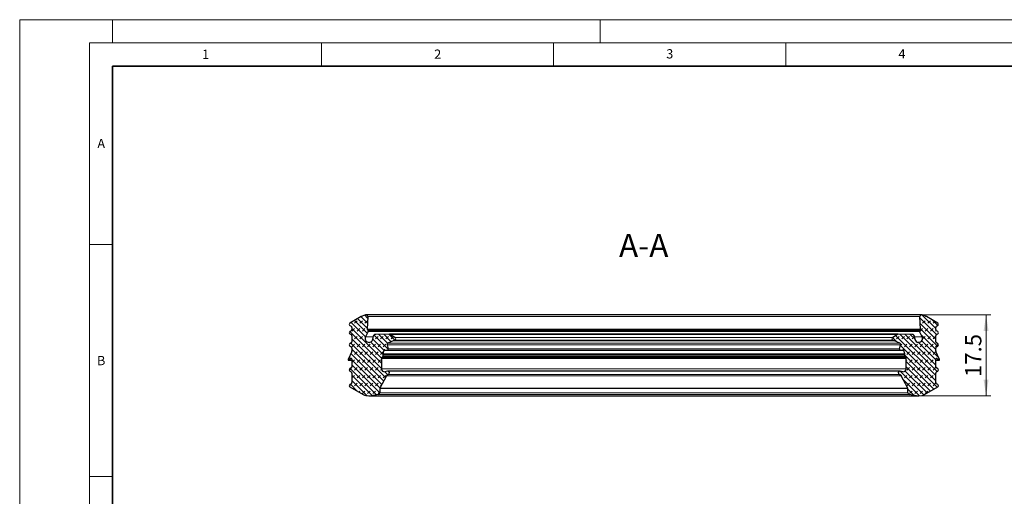
# Model space of a CAD drawing. Units: millimetres. Extents: x 0 to 420, y 0 to 297.
# Drawn here: x 0 to 212, y 194 to 297 of the extents above; entities that cross this region are included whole.
import ezdxf

# ---------------------------------------------------------------- set-up
doc = ezdxf.new("R2010")
doc.units = ezdxf.units.MM
doc.styles.add('SLDTEXTSTYLE0', font='TXT', dxfattribs={"width": 0.605})
doc.dimstyles.new('SLDDIMSTYLE2', dxfattribs={"dimtxt": 3.5, "dimasz": 3.5, "dimexe": 0, "dimexo": 0.0625, "dimgap": 0.875, "dimtad": 1, "dimdec": 1, "dimrnd": 1e-09, "dimzin": 12, "dimdsep": 46, "dimtxsty": 'SLDTEXTSTYLE0', "dimsah": 1, "dimcen": 0.09, "dimadec": 0, "dimazin": 3, "dimtfac": 1, "dimtdec": 3, "dimtofl": 0, "dimtmove": 0, "dimatfit": 3, "dimfxl": 0, "dimfrac": 2, "dimtolj": 1, "dimtzin": 12, "dimarcsym": 0})
pattern_1 = [(45.00000209717174, (0.8418990000000001, 0.8418990000000001), (0.5612659459355175, 1.683798043244233), [0.79375, -1.5875]), (45.00000209717174, (1.96443125, 0.8418990000000001), (0.5612659459355175, 1.683798043244233), [0.79375, -1.5875]), (134.9999719140475, (0, 0), (-0.5612662826950551, -0.5612657324384541), [])]

# ---------------------------------------------------------------- blocks, each defined once
blk = doc.blocks.new('_D_2')
at = {"color": 7, "linetype": 'Continuous', "lineweight": 0}
for p, q in [((194.367704037877, 233.3518688878351), (209.1437913499383, 233.3518688878351)), ((208.1437913499383, 233.3518688878351), (208.1437913499383, 215.8905213834448)), ((193.5574117776864, 215.8905213834448), (209.1437913499383, 215.8905213834448))]:
    blk.add_line(p, q, dxfattribs=at)
at = {"color": 7, "linetype": 'Continuous', "lineweight": 18}
for points in [[(208.1437913499383, 233.3518688878351), (207.6053298114768, 229.8518688878351), (208.6822528883999, 229.8518688878351)], [(208.1437913499383, 215.8905213834448), (208.6822528883999, 219.3905213834448), (207.6053298114768, 219.3905213834448)]]:
    blk.add_solid(points, dxfattribs=at)
at = {"color": 7, "linetype": 'Continuous', "lineweight": 18, "insert": (203.6320540279059, 219.9423758070934), "char_height": 3.5, "attachment_point": 1, "rotation": 90.00000000000041, "style": 'SLDTEXTSTYLE0'}
blk.add_mtext('17.5', dxfattribs=at)

msp = doc.modelspace()

# ---------------------------------------------------------------- hatches: boundary and pattern name
at = {"linetype": 'Continuous', "lineweight": 18}
h = msp.add_hatch(dxfattribs=at)
h.set_pattern_fill('DIN 128 Elastomer-Gummi', scale=0.125, style=0, pattern_type=2)
h.set_pattern_definition(pattern_1)
edge = h.paths.add_edge_path(flags=0)
edge.add_spline(control_points=[(74.88297248718658, 230.194039501803), (74.87636237406446, 230.205488554627), (74.87098500627212, 230.2177405046403), (74.86703310739543, 230.2303562448612), (74.86099021103439, 230.2496471257901), (74.85819457829409, 230.2702473547977), (74.8588777167373, 230.2904510179632)], knot_values=[0, 0, 0, 0, 3.966068146771723e-05, 3.966068146771723e-05, 3.966068146771723e-05, 0.0001008075650440175, 0.0001008075650440175, 0.0001008075650440175, 0.0001008075650440175], weights=[1, 1, 1, 1, 1, 1, 1], degree=3, periodic=0)
edge.add_line((74.85887771673715, 230.2904510179632), (74.94976528329983, 232.9784300053569))
edge.add_arc((74.58873992764015, 232.9906372124062), 0.361231675428859, 358.0634183510216, 470.9858167631747)
edge.add_line((74.45936955827986, 233.3279080692315), (73.78238050307475, 233.0682285791366))
edge.add_arc((74.29986198054925, 231.7191451517487), 1.44492670180256, 110.9858167631788, 119.9999977187937)
edge.add_line((73.57739867947097, 232.9704884108784), (71.1292630340992, 231.5570567669751))
edge.add_spline(control_points=[(71.1292630340992, 231.5570567669751), (71.10008489222943, 231.5402107604611), (71.07341285350816, 231.5180947881194), (71.05145564105842, 231.4925402832351), (71.0294984286087, 231.4669857783508), (71.01165043540094, 231.4372879161277), (70.9993896615127, 231.4059059894484), (70.98712888762414, 231.3745240627683), (70.98011716577335, 231.3405925193474), (70.97893513969538, 231.3069212450494), (70.97775311361742, 231.2732499707515), (70.98236818157366, 231.2389102702578), (70.99239816778002, 231.2067458290968), (71.0024281539864, 231.1745813879358), (71.01814969784635, 231.1437050711073), (71.03826089147734, 231.1166737598325), (71.05837208510833, 231.0896424485576), (71.08342762006167, 231.0657105858964), (71.11135263659406, 231.046859979801), (71.11718816131453, 231.0429207456831), (71.12316564539995, 231.0391840709205), (71.12926303729188, 231.0356637404936)], knot_values=[2.168404344971009e-19, 2.168404344971009e-19, 2.168404344971009e-19, 2.168404344971009e-19, 0.0001010760460543471, 0.0001010760460543471, 0.0001010760460543471, 0.0002021520921086955, 0.0002021520921086955, 0.0002021520921086955, 0.0003032281381656538, 0.0003032281381656538, 0.0003032281381656538, 0.0004043041842226133, 0.0004043041842226133, 0.0004043041842226133, 0.0005053802302795776, 0.0005053802302795776, 0.0005053802302795776, 0.0006064562763365376, 0.0006064562763365376, 0.0006064562763365376, 0.0006272912914781772, 0.0006272912914781772, 0.0006272912914781772, 0.0006272912914781772], weights=[1, 1, 1, 1, 1, 1, 1, 1, 1, 1, 1, 1, 1, 1, 1, 1, 1, 1, 1, 1, 1, 1], degree=3, periodic=0)
edge.add_line((71.12926303729157, 231.0356637404931), (71.39636811110644, 230.8814505727658))
edge.add_arc((71.24585492657417, 230.6207540586034), 0.301026396208867, -6.30961949354969e-12, 60.000002982883416, ccw=False)
edge.add_line((71.54688132278315, 230.6207540586034), (71.54688132278322, 230.1746732454573))
edge.add_arc((71.24585492657435, 230.1746732454649), 0.301026396208865, 299.99999771879345, 359.999999998561, ccw=False)
edge.add_line((71.39636811429952, 229.9139767331453), (71.12873517775085, 229.759458799393))
edge.add_spline(control_points=[(71.12873517775085, 229.759458799393), (71.09955703587454, 229.7426127928904), (71.07288499714466, 229.720496820559), (71.05092778468499, 229.6949423156832), (71.0289705722253, 229.6693878108075), (71.01112257900598, 229.6396899485913), (70.99886180510553, 229.6083080219168), (70.98660103120476, 229.5769260952415), (70.97958930934077, 229.5429945518234), (70.97840728324971, 229.5093232775259), (70.97722525715865, 229.4756520032283), (70.98184032510149, 229.4413123027329), (70.99187031129533, 229.409147861568), (71.00190029748917, 229.3769834204031), (71.01762184133713, 229.3461071035684), (71.03773303495758, 229.3190757922858), (71.05784422857805, 229.2920444810031), (71.08289976352206, 229.2681126183321), (71.11082478004712, 229.2492620122258), (71.1166603047984, 229.2453227780839), (71.12263778891632, 229.2415861032993), (71.12873518084204, 229.2380657728528)], knot_values=[8.673617379884035e-19, 8.673617379884035e-19, 8.673617379884035e-19, 8.673617379884035e-19, 0.0001010760460543331, 0.0001010760460543331, 0.0001010760460543331, 0.0002021520921086713, 0.0002021520921086713, 0.0002021520921086713, 0.0003032281381656304, 0.0003032281381656304, 0.0003032281381656304, 0.0004043041842225892, 0.0004043041842225892, 0.0004043041842225892, 0.0005053802302795498, 0.0005053802302795498, 0.0005053802302795498, 0.0006064562763365189, 0.0006064562763365189, 0.0006064562763365189, 0.0006272912915938135, 0.0006272912915938135, 0.0006272912915938135, 0.0006272912915938135], weights=[1, 1, 1, 1, 1, 1, 1, 1, 1, 1, 1, 1, 1, 1, 1, 1, 1, 1, 1, 1, 1, 1], degree=3, periodic=0)
edge.add_line((71.12873518084177, 229.2380657728524), (71.39636811110655, 229.0835478470983))
edge.add_arc((71.24585492657435, 228.8228513329358), 0.301026396208868, -7.958078640513122e-13, 60.00000298290058, ccw=False)
edge.add_line((71.54688132278305, 228.8228513329358), (71.54688132278312, 227.546171538828))
edge.add_arc((71.24585492657425, 227.546171538828), 0.301026396208865, 299.9999977187907, 360, ccw=False)
edge.add_line((71.39636811429942, 227.2854750265084), (71.12873519125597, 227.1309571005533))
edge.add_spline(control_points=[(71.12873519125597, 227.1309571005533), (71.09955704938534, 227.1141110940408), (71.07288501066294, 227.0919951217004), (71.0509277982119, 227.0664406168173), (71.02897058576086, 227.0408861119342), (71.01112259255157, 227.0111882497119), (70.99886181866172, 226.9798063230332), (70.98660104477155, 226.9484243963538), (70.97958932291903, 226.9144928529333), (70.97840729683934, 226.8808215786354), (70.97722527075966, 226.8471503043374), (70.98184033871412, 226.8128106038435), (70.99187032491882, 226.780646162682), (71.00190031112353, 226.7484817215205), (71.01762185498191, 226.7176054046912), (71.03773304861151, 226.6905740934153), (71.05784424224112, 226.6635427821395), (71.08289977719322, 226.639610919477), (71.11082479372463, 226.6207603133801), (71.11666031844916, 226.6168210792591), (71.12263780253888, 226.6130844044935), (71.12873519443527, 226.609564074064)], knot_values=[2.157041537713704e-32, 2.157041537713704e-32, 2.157041537713704e-32, 2.157041537713704e-32, 0.0001010760460543363, 0.0001010760460543363, 0.0001010760460543363, 0.0002021520921086706, 0.0002021520921086706, 0.0002021520921086706, 0.0003032281381656463, 0.0003032281381656463, 0.0003032281381656463, 0.0004043041842226034, 0.0004043041842226034, 0.0004043041842226034, 0.0005053802302795651, 0.0005053802302795651, 0.0005053802302795651, 0.0006064562763365162, 0.0006064562763365162, 0.0006064562763365162, 0.0006272912914934269, 0.0006272912914934269, 0.0006272912914934269, 0.0006272912914934269], weights=[1, 1, 1, 1, 1, 1, 1, 1, 1, 1, 1, 1, 1, 1, 1, 1, 1, 1, 1, 1, 1, 1], degree=3, periodic=0)
edge.add_line((71.128735194435, 226.6095640740635), (71.39636811110644, 226.4550461561576))
edge.add_arc((71.24585492657425, 226.194349641995), 0.301026396208868, -7.958078640513122e-13, 60.000002982905585, ccw=False)
edge.add_line((71.54688132278305, 226.194349641995), (71.54688132278312, 225.574472878748))
edge.add_arc((71.24585492657425, 225.574472878748), 0.301026396208869, 335.000002985891, 360, ccw=False)
edge.add_line((71.51867750019304, 225.4472536406613), (70.72393414461709, 223.7429207829072))
edge.add_spline(control_points=[(70.72393414461709, 223.7429207829072), (70.71823860086836, 223.7307066482616), (70.71457330031997, 223.7173407291752), (70.71324176810393, 223.7039298632191), (70.71191023588788, 223.690518997263), (70.71287574670166, 223.6766932961958), (70.71605834617498, 223.663597672334), (70.71924094564837, 223.6505020484719), (70.72472841380441, 223.6377753083403), (70.7320663310192, 223.6264713588228), (70.73940424823398, 223.6151674093053), (70.74879500332433, 223.6049744735175), (70.75946094377822, 223.5967366329036), (70.77012688423211, 223.5884987922897), (70.78236218985634, 223.5819888370346), (70.79515364967241, 223.5777458593633), (70.80794510948849, 223.5735028816921), (70.82164552775156, 223.5714098550417), (70.8351203668685, 223.5716401038592), (70.84859520598542, 223.5718703526768), (70.86221611865626, 223.5744302275088), (70.8748551511805, 223.5791077440076), (70.88448048421323, 223.582669935495), (70.8937205987407, 223.5875117230209), (70.902127838217, 223.5933985361292)], knot_values=[3.469446951953614e-18, 3.469446951953614e-18, 3.469446951953614e-18, 3.469446951953614e-18, 4.043041842009302e-05, 4.043041842009302e-05, 4.043041842009302e-05, 8.086083684018848e-05, 8.086083684018848e-05, 8.086083684018848e-05, 0.0001212912552613341, 0.0001212912552613341, 0.0001212912552613341, 0.0001617216736824777, 0.0001617216736824777, 0.0001617216736824777, 0.000202152092103626, 0.000202152092103626, 0.000202152092103626, 0.0002425825105247823, 0.0002425825105247823, 0.0002425825105247823, 0.0002830129289459344, 0.0002830129289459344, 0.0002830129289459344, 0.0003136171137776709, 0.0003136171137776709, 0.0003136171137776709, 0.0003136171137776709], weights=[1, 1, 1, 1, 1, 1, 1, 1, 1, 1, 1, 1, 1, 1, 1, 1, 1, 1, 1, 1, 1, 1, 1, 1, 1], degree=3, periodic=0)
edge.add_line((70.90212783821643, 223.59339853613), (71.35740610014467, 223.9121878423855))
edge.add_arc((71.42647076429957, 223.8135532908413), 0.120410558478666, -7.958078640513122e-13, 125.0000029762767, ccw=False)
edge.add_line((71.54688132278305, 223.8135532908413), (71.54688132278302, 222.1530009357595))
edge.add_arc((71.24585492657417, 222.1530009357595), 0.301026396208867, 299.9999977188102, 360, ccw=False)
edge.add_line((71.39636811429942, 221.89230442344), (71.12873517257731, 221.7377864867009))
edge.add_spline(control_points=[(71.12873517257731, 221.7377864867009), (71.09955703070756, 221.7209404801869), (71.07288499198627, 221.6988245078451), (71.05092777953655, 221.6732700029609), (71.02897056708682, 221.6477154980766), (71.01112257387905, 221.6180176358534), (70.9988617999908, 221.5866357091742), (70.98660102610224, 221.5552537824941), (70.97958930425145, 221.5213222390732), (70.97840727817349, 221.4876509647752), (70.97722525209554, 221.4539796904772), (70.98184032005175, 221.4196399899836), (70.99187030625811, 221.3874755488226), (71.00190029246446, 221.3553111076616), (71.01762183632442, 221.3244347908331), (71.0377330299554, 221.2974034795583), (71.05784422358639, 221.2703721682834), (71.08289975853972, 221.2464403056222), (71.1108247750721, 221.2275896995267), (71.11666029977974, 221.2236504654176), (71.1226377838517, 221.2199137906627), (71.12873517572966, 221.2163934602426)], knot_values=[4.237045877651919e-32, 4.237045877651919e-32, 4.237045877651919e-32, 4.237045877651919e-32, 0.0001010760460543355, 0.0001010760460543355, 0.0001010760460543355, 0.0002021520921086657, 0.0002021520921086657, 0.0002021520921086657, 0.0003032281381656381, 0.0003032281381656381, 0.0003032281381656381, 0.0004043041842226004, 0.0004043041842226004, 0.0004043041842226004, 0.0005053802302795628, 0.0005053802302795628, 0.0005053802302795628, 0.0006064562763365269, 0.0006064562763365269, 0.0006064562763365269, 0.0006272912914323019, 0.0006272912914323019, 0.0006272912914323019, 0.0006272912914323019], weights=[1, 1, 1, 1, 1, 1, 1, 1, 1, 1, 1, 1, 1, 1, 1, 1, 1, 1, 1, 1, 1, 1], degree=3, periodic=0)
edge.add_line((71.1287351757294, 221.2163934602421), (71.39636811110647, 221.0618755315365))
edge.add_arc((71.24585492657417, 220.801179017374), 0.301026396208871, -1.6996182239381596e-11, 60.00000298287881, ccw=False)
edge.add_line((71.54688132278305, 220.801179017374), (71.54688132278302, 218.7508498437069))
edge.add_arc((71.24585492657417, 218.7508498437069), 0.301026396208862, 299.9999977187965, 360, ccw=False)
edge.add_line((71.39636811429932, 218.4901533313874), (71.12873519125577, 218.3356354054323))
edge.add_spline(control_points=[(71.12873519125577, 218.3356354054323), (71.09955704938514, 218.3187893989198), (71.07288501066274, 218.2966734265794), (71.0509277982117, 218.2711189216963), (71.02897058576066, 218.2455644168132), (71.01112259255137, 218.2158665545909), (70.99886181866152, 218.1844846279122), (70.98660104477135, 218.1531027012328), (70.97958932291883, 218.1191711578123), (70.97840729683914, 218.0854998835143), (70.97722527075946, 218.0518286092164), (70.98184033871391, 218.0174889087225), (70.99187032491862, 217.985324467561), (71.00190031112332, 217.9531600263995), (71.0176218549817, 217.9222837095702), (71.0377330486113, 217.8952523982943), (71.0578442422409, 217.8682210870185), (71.08289977719302, 217.8442892243559), (71.11082479372443, 217.8254386182591), (71.11666031844898, 217.821499384138), (71.12263780253869, 217.8177627093725), (71.1287351944351, 217.814242378943)], knot_values=[4.237045877651919e-32, 4.237045877651919e-32, 4.237045877651919e-32, 4.237045877651919e-32, 0.0001010760460543346, 0.0001010760460543346, 0.0001010760460543346, 0.0002021520921086682, 0.0002021520921086682, 0.0002021520921086682, 0.0003032281381656426, 0.0003032281381656426, 0.0003032281381656426, 0.0004043041842225972, 0.0004043041842225972, 0.0004043041842225972, 0.0005053802302795515, 0.0005053802302795515, 0.0005053802302795515, 0.0006064562763365164, 0.0006064562763365164, 0.0006064562763365164, 0.0006272912914934586, 0.0006272912914934586, 0.0006272912914934586, 0.0006272912914934586], weights=[1, 1, 1, 1, 1, 1, 1, 1, 1, 1, 1, 1, 1, 1, 1, 1, 1, 1, 1, 1, 1, 1], degree=3, periodic=0)
edge.add_line((71.12873519443399, 217.8142423789411), (74.00697050699992, 216.1524926462452))
edge.add_arc((74.72943379265445, 217.4038359142723), 1.44492670180256, 240.000002987273, 264.0000029919946)
edge.add_line((74.57839790002156, 215.9668246642403), (75.21023732185081, 215.9004156981793))
edge.add_arc((75.39903218783076, 217.696679760698), 1.8061583772532, 264.0000029859664, 278.7115003666)
edge.add_line((75.67259153942166, 215.9113581188421), (77.2310133629229, 216.1501503081086))
edge.add_arc((77.17497344893495, 216.5158818053069), 0.369999999999997, 278.7115003683553, 359.9999999914229)
edge.add_line((77.54497344893495, 216.5158818052516), (77.54497344898296, 217.4527121150933))
edge.add_arc((77.78579456590205, 217.4527121151118), 0.240821116974736, 152.0000000037995, 180.0000000043818, ccw=False)
edge.add_line((77.57316214035212, 217.5657707812356), (78.97303399594227, 220.1985468281649))
edge.add_arc((79.50461505982686, 219.9159001628623), 0.602052792444518, 103.768457586017, 152.0000000048296, ccw=False)
edge.add_arc((79.27535451988406, 220.851505085212), 0.361231675428859, 283.768457374654, 460.9999999914793)
edge.add_line((79.20642826685004, 221.2060999173455), (78.62744571812449, 221.0935571106413))
edge.add_arc((78.51256862968235, 221.684548497556), 0.602052792444518, 180, 280.9999999958822, ccw=False)
edge.add_line((77.91051583723784, 221.684548497556), (77.91051583726465, 223.9686404222314))
edge.add_arc((78.15133695430305, 223.9686404222498), 0.240821116974736, 133.9389210357374, 180.0000000043885, ccw=False)
edge.add_line((77.98423331520233, 224.1420508722817), (78.19258095563622, 224.342821061841))
edge.add_arc((77.98370140676674, 224.5595841243742), 0.301026396208866, 313.938921035731, 375.0000000064157)
edge.add_line((78.2744705772509, 224.6374954888242), (78.20934715201814, 224.8805394205976))
edge.add_spline(control_points=[(78.20934715201827, 224.8805394205977), (78.20653055257056, 224.8910511128397), (78.20466032566858, 224.9018621151277), (78.20378202184803, 224.9127091187986), (78.20215049526973, 224.9328583819233), (78.20397526877021, 224.9535672012825), (78.20910523206246, 224.9731206705415)], knot_values=[0, 0, 0, 0, 3.264751378211103e-05, 3.264751378211103e-05, 3.264751378211103e-05, 9.391454492222775e-05, 9.391454492222775e-05, 9.391454492222775e-05, 9.391454492222775e-05], weights=[1, 1, 1, 1, 1, 1, 1], degree=3, periodic=0)
edge.add_line((78.20910523206246, 224.9731206705415), (78.39680583095115, 225.688563975136))
edge.add_arc((78.57150925319326, 225.6427295438653), 0.180615837725752, 76.41689962548992, 165.2994334385798, ccw=False)
edge.add_line((78.61392786143843, 225.818293613401), (79.06350209647638, 225.7096705140847))
edge.add_arc((79.12006024080395, 225.9437559401348), 0.240821116974736, 256.4168996254763, 374.0976954862799)
edge.add_line((79.35362826235021, 226.0024141850107), (79.12860166473756, 226.8984351506375))
edge.add_spline(control_points=[(79.12860166473756, 226.898435150639), (79.12751961095125, 226.9027437207746), (79.1265327138181, 226.9070773103212), (79.12564242356387, 226.9114295511547), (79.1188902397274, 226.9444380335788), (79.11774390202159, 226.9790674977978), (79.12229833917021, 227.0124502628235), (79.12685277631884, 227.0458330278491), (79.13723360532181, 227.078889831558), (79.1525811852159, 227.1088832256623), (79.1679287651096, 227.1388766197658), (79.18866640109707, 227.1666338591066), (79.21307680052578, 227.1898563546265), (79.23748719995449, 227.2130788501464), (79.26624363177984, 227.2324071069443), (79.29696476337955, 227.2462405436711)], knot_values=[0, 0, 0, 0, 1.332709844970655e-05, 1.332709844970655e-05, 1.332709844970655e-05, 0.0001158333023728345, 0.0001158333023728345, 0.0001158333023728345, 0.0002183395062959592, 0.0002183395062959592, 0.0002183395062959592, 0.0003208457102164263, 0.0003208457102164263, 0.0003208457102164263, 0.0004233519141368938, 0.0004233519141368938, 0.0004233519141368938, 0.0004233519141368938], weights=[1, 1, 1, 1, 1, 1, 1, 1, 1, 1, 1, 1, 1, 1, 1, 1], degree=3, periodic=0)
edge.add_line((79.29696476337955, 227.2462405436711), (80.44237264834172, 227.7620069453191))
edge.add_line((80.44237264834172, 227.7620069453191), (80.80360432382395, 227.9246661724781))
edge.add_arc((80.68000739558475, 228.199148759439), 0.30102639620887, 294.2415900011037, 415.000000003925)
edge.add_line((80.85266904315294, 228.4457351472903), (79.94281163835548, 229.0828241607519))
edge.add_arc((79.66655300224855, 228.6882859401904), 0.481642233934185, 55.00000000410117, 90.44361746906922)
edge.add_line((79.66282388335266, 229.1699137375416), (76.67963392188489, 229.1468156727852))
edge.add_arc((76.68429532050496, 228.5447809260619), 0.602052792444518, 90.44361746906387, 180)
edge.add_line((76.08224252806043, 228.5447809260619), (76.08224252806045, 228.2682723707658))
edge.add_spline(control_points=[(76.08224252806036, 228.2682723707658), (76.08224252806036, 228.2073545290692), (76.07556051919228, 228.1460818798557), (76.06243004450805, 228.0865959649553), (76.04209613249633, 227.9944758102304), (76.00557712343092, 227.904595941441), (75.95589717233054, 227.8243993496001), (75.90621722123014, 227.7442027577592), (75.84200609370431, 227.6714775218463), (75.76858114114165, 227.6122460502674), (75.695156188579, 227.5530145786884), (75.61049226013114, 227.5056431943251), (75.52160041252363, 227.474054742113), (75.43270856491613, 227.4424662899008), (75.33713705123853, 227.4257895213261), (75.24280019009174, 227.4254054468452), (75.14846332894496, 227.4250213723645), (75.05275919322224, 227.4409193987292), (74.96361308401376, 227.4717830034639), (74.87446697480523, 227.5026466081986), (74.78942013235162, 227.5493270476287), (74.71551532265372, 227.607958694269), (74.64161051295581, 227.6665903409093), (74.57680935011301, 227.7387903279657), (74.52647804659506, 227.8185797431184), (74.47614674307708, 227.8983691582712), (74.4388970993896, 227.987948692105), (74.41781377472206, 228.079900224475), (74.3967304500545, 228.171851756845), (74.39123194028127, 228.2687114245452), (74.40177357938738, 228.36245823638), (74.41231521849348, 228.4562050482149), (74.43918775790107, 228.5494246570024), (74.48016587093795, 228.6343975064084)], knot_values=[0, 0, 0, 0, 0.0001827535250897585, 0.0001827535250897585, 0.0001827535250897585, 0.0004681491942714732, 0.0004681491942714732, 0.0004681491942714732, 0.0007535448634531925, 0.0007535448634531925, 0.0007535448634531925, 0.001038940532634918, 0.001038940532634918, 0.001038940532634918, 0.001324336201816635, 0.001324336201816635, 0.001324336201816635, 0.001609731870998357, 0.001609731870998357, 0.001609731870998357, 0.00189512754018007, 0.00189512754018007, 0.00189512754018007, 0.002180523209361785, 0.002180523209361785, 0.002180523209361785, 0.002465918878543503, 0.002465918878543503, 0.002465918878543503, 0.002751314547725222, 0.002751314547725222, 0.002751314547725222, 0.003036710216906942, 0.003036710216906942, 0.003036710216906942, 0.003036710216906942], weights=[1, 1, 1, 1, 1, 1, 1, 1, 1, 1, 1, 1, 1, 1, 1, 1, 1, 1, 1, 1, 1, 1, 1, 1, 1, 1, 1, 1, 1, 1, 1, 1, 1, 1], degree=3, periodic=0)
edge.add_line((74.48016587093795, 228.6343975064084), (75.03182153954639, 229.7783192387327))
edge.add_arc((74.86913523645855, 229.8567746249424), 0.180615837725753, 334.2543347456688, 389.9999977187962)
edge.add_line((75.02555314385044, 229.9470825375776), (74.8829724871864, 230.1940395018029))
h = msp.add_hatch(dxfattribs=at)
h.set_pattern_fill('DIN 128 Elastomer-Gummi', scale=0.125, style=0, pattern_type=2)
h.set_pattern_definition(pattern_1)
edge = h.paths.add_edge_path(flags=0)
edge.add_arc((193.8170535709386, 230.2843474144382), 0.180615837725753, -29.999997718792486, 1.9365816489632266, ccw=False)
edge.add_line((193.9734714783307, 230.1940395018029), (193.8308908216667, 229.9470825375776))
edge.add_arc((193.9873087290586, 229.8567746249424), 0.180615837725753, 150.0000022812047, 205.7456652543329)
edge.add_line((193.8246224259707, 229.7783192387327), (194.3762780945792, 228.6343975064084))
edge.add_arc((193.6170753468415, 228.2682723707658), 0.842873909384826, -180.0000000000008, 25.745665254328003, ccw=False)
edge.add_line((192.7742014374567, 228.2682723707658), (192.7742014374567, 228.5447809260619))
edge.add_arc((192.1721486450121, 228.5447809260619), 0.602052792444518, 0, 89.55638253093343)
edge.add_line((192.1768100436322, 229.1468156727852), (189.1936200821644, 229.1699137375416))
edge.add_arc((189.1898909632685, 228.6882859401904), 0.481642233934185, 89.5563825309291, 124.9999999958975)
edge.add_line((188.9136323271616, 229.0828241607519), (188.0037749223642, 228.4457351472903))
edge.add_arc((188.1764365699323, 228.199148759439), 0.30102639620887, 124.9999999960758, 245.7584099989004)
edge.add_line((188.0528396416932, 227.9246661724781), (188.4140713171754, 227.7620069453191))
edge.add_line((188.4140713171754, 227.7620069453191), (189.5594792021376, 227.2462405436711))
edge.add_arc((189.4358822738557, 226.9717579567302), 0.301026396208866, -14.097695486289581, 65.75840998991919, ccw=False)
edge.add_line((189.7278423007795, 226.8984351506375), (189.5028157031669, 226.0024141850107))
edge.add_arc((189.7363837247132, 225.9437559401348), 0.240821116974736, 165.902304513721, 283.5831003745254)
edge.add_line((189.7929418690407, 225.7096705140847), (190.2425161040787, 225.818293613401))
edge.add_arc((190.2849347123239, 225.6427295438653), 0.180615837725752, 14.700566561419691, 103.58310037450411, ccw=False)
edge.add_line((190.4596381345659, 225.688563975136), (190.6473387334546, 224.9731206705415))
edge.add_arc((190.4726353112043, 224.9272862392544), 0.180615837725752, -15.000000002033119, 14.700566565799193, ccw=False)
edge.add_line((190.647096813499, 224.8805394205976), (190.5819733882662, 224.6374954888242))
edge.add_arc((190.8727425587504, 224.5595841243742), 0.301026396208866, 164.9999999935844, 226.0610789642707)
edge.add_line((190.6638630098809, 224.342821061841), (190.8722106503148, 224.1420508722817))
edge.add_arc((190.7051070112141, 223.9686404222498), 0.240821116974736, -4.3892782741750125e-09, 46.06107896425863, ccw=False)
edge.add_line((190.9459281282525, 223.9686404222314), (190.9459281282793, 221.684548497556))
edge.add_arc((190.3438753358348, 221.684548497556), 0.602052792444518, 259.0000000041178, 360, ccw=False)
edge.add_line((190.2289982473926, 221.0935571106413), (189.6500156986671, 221.2060999173455))
edge.add_arc((189.5810894456331, 220.851505085212), 0.361231675428859, 79.00000000852597, 256.2315426253433)
edge.add_arc((189.3518289056902, 219.9159001628623), 0.602052792444518, 27.999999995168196, 76.23154241398129, ccw=False)
edge.add_line((189.8834099695748, 220.1985468281649), (191.283281825165, 217.5657707812356))
edge.add_arc((191.070649399615, 217.4527121151118), 0.240821116974736, -4.382627594168298e-09, 27.999999996193992, ccw=False)
edge.add_line((191.3114705165342, 217.4527121150933), (191.3114705165821, 216.5158818052516))
edge.add_arc((191.6814705165822, 216.5158818053069), 0.369999999999997, 180.0000000085788, 261.2884996316463)
edge.add_line((191.6254306025942, 216.1501503081086), (193.1838524260955, 215.9113581188421))
edge.add_arc((193.4574117776864, 217.696679760698), 1.8061583772532, 261.2884996334017, 275.9999970140348)
edge.add_line((193.6462066436663, 215.9004156981793), (194.2780460654955, 215.9668246642403))
edge.add_arc((194.1270101728627, 217.4038359142723), 1.44492670180256, 275.9999970080065, 299.9999970127287)
edge.add_line((194.8494734585172, 216.1524926462452), (197.7277087710831, 217.8142423789411))
edge.add_arc((197.5771955865497, 218.0749388931054), 0.301026396208866, 299.9999970171203, 420.0000022841388)
edge.add_line((197.7277087742613, 218.3356354054323), (197.4600758512178, 218.4901533313874))
edge.add_arc((197.610589038943, 218.7508498437069), 0.301026396208862, 180, 240.0000022811941, ccw=False)
edge.add_line((197.3095626427341, 218.7508498437069), (197.3095626427341, 220.801179017374))
edge.add_arc((197.610589038943, 220.801179017374), 0.301026396208871, 119.9999970171267, 180.0000000000163, ccw=False)
edge.add_line((197.4600758544106, 221.0618755315365), (197.7277087897877, 221.2163934602421))
edge.add_arc((197.5771956052149, 221.4770899743817), 0.301026396208866, 299.9999970259789, 420.0000022811992)
edge.add_line((197.7277087929398, 221.7377864867009), (197.4600758512177, 221.89230442344))
edge.add_arc((197.610589038943, 222.1530009357595), 0.301026396208867, 180, 240.0000022811827, ccw=False)
edge.add_line((197.3095626427341, 222.1530009357595), (197.3095626427341, 223.8135532908413))
edge.add_arc((197.4299732012176, 223.8135532908413), 0.120410558478666, 54.99999702373282, 180, ccw=False)
edge.add_line((197.4990378653724, 223.9121878423855), (197.9543161273007, 223.59339853613))
edge.add_arc((198.0233807914597, 223.6920330876701), 0.120410558478666, 234.9999970210221, 384.999997016618)
edge.add_line((198.1325098209, 223.7429207829072), (197.3377664653241, 225.4472536406613))
edge.add_arc((197.6105890389429, 225.574472878748), 0.301026396208869, 180, 204.999997014109, ccw=False)
edge.add_line((197.309562642734, 225.574472878748), (197.3095626427341, 226.194349641995))
edge.add_arc((197.6105890389429, 226.194349641995), 0.301026396208868, 119.9999970170951, 180, ccw=False)
edge.add_line((197.4600758544107, 226.4550461561576), (197.7277087710821, 226.6095640740635))
edge.add_arc((197.5771955865496, 226.8702605882265), 0.301026396208866, 299.9999970171124, 420.0000022841388)
edge.add_line((197.7277087742611, 227.1309571005533), (197.4600758512177, 227.2854750265084))
edge.add_arc((197.6105890389429, 227.546171538828), 0.301026396208865, 180, 240.0000022812069, ccw=False)
edge.add_line((197.309562642734, 227.546171538828), (197.3095626427341, 228.8228513329358))
edge.add_arc((197.6105890389427, 228.8228513329358), 0.301026396208868, 119.9999970170978, 180, ccw=False)
edge.add_line((197.4600758544105, 229.0835478470983), (197.7277087846753, 229.2380657728524))
edge.add_arc((197.5771956001427, 229.4987622870153), 0.301026396208866, 299.9999970171252, 420.0000023034989)
edge.add_line((197.7277087877662, 229.759458799393), (197.4600758512176, 229.9139767331453))
edge.add_arc((197.6105890389427, 230.1746732454649), 0.301026396208865, 180.000000001439, 240.00000228120888, ccw=False)
edge.add_line((197.3095626427339, 230.1746732454573), (197.309562642734, 230.6207540586034))
edge.add_arc((197.610589038943, 230.6207540586034), 0.301026396208867, 119.99999701712201, 180.0000000000054, ccw=False)
edge.add_line((197.4600758544107, 230.8814505727658), (197.7271809282256, 231.0356637404931))
edge.add_arc((197.576667743693, 231.296360254656), 0.301026396208866, 299.9999970171272, 420.0000022811965)
edge.add_line((197.7271809314179, 231.5570567669751), (195.2790452860461, 232.9704884108784))
edge.add_arc((194.5565819849679, 231.7191451517487), 1.44492670180256, 60.00000228120633, 69.01418323682063)
edge.add_line((195.0740634624424, 233.0682285791366), (194.3970744072373, 233.3279080692315))
edge.add_arc((194.267704037877, 232.9906372124062), 0.361231675428859, 69.01418323682614, 181.93658164898)
edge.add_line((193.9066786822173, 232.9784300053569), (193.99756624878, 230.2904510179632))

# ---------------------------------------------------------------- linework, layer by layer
at = {"color": 7, "linetype": 'Continuous', "lineweight": 18}
for p, q in [((5.283566346390771e-14, 0), (0, 297)), ((0, 297), (420, 297)), ((20.00000000000002, 292), (19.99999999999999, 296.9999999999999)), ((125, 291.9999999999999), (125, 297)), ((15.00000000000001, 292), (415, 292.0000000000001)), ((15.00000000000001, 292), (15.00000000000005, 5.000000000000074)), ((65.00000000000001, 291.9999999999999), (65, 286.9999999999999)), ((115, 291.9999999999999), (115, 286.9999999999999)), ((165, 291.9999999999999), (165, 286.9999999999999)), ((15.00000000000002, 248.4999999999977), (20.00000000000002, 248.4999999999977)), ((15.00000000000002, 198.4999999999977), (20.00000000000003, 198.4999999999977))]:
    msp.add_line(p, q, dxfattribs=at)
at = {"color": 7, "linetype": 'Continuous', "lineweight": 35}
for p, q in [((20.00000000000002, 286.9999999999999), (20.00000000000005, 10)), ((410, 287), (20.00000000000002, 286.9999999999999))]:
    msp.add_line(p, q, dxfattribs=at)
at = {"color": 7, "linetype": 'Continuous', "lineweight": 25}
for p, q in [((74.45936955827986, 233.3279080692315), (73.78238050307476, 233.0682285791366)), ((194.267704037877, 233.3518688878351), (74.58873992764016, 233.3518688878351)), ((195.0740634624424, 233.0682285791366), (194.3970744072373, 233.3279080692315)), ((73.57739867947097, 232.9704884108784), (71.1292630340992, 231.5570567669751)), ((74.94976528329983, 232.9784300053569), (74.85887771673715, 230.2904510179632)), ((193.99756624878, 230.2904510179632), (193.9066786822173, 232.9784300053569)), ((197.7271809314179, 231.5570567669751), (195.2790452860461, 232.9704884108784)), ((71.39636811429953, 229.9139767331453), (71.12873517775087, 229.759458799393)), ((71.12873518084179, 229.2380657728524), (71.39636811110655, 229.0835478470983)), ((71.12926303729158, 231.0356637404931), (71.39636811110644, 230.8814505727658)), ((71.54688132278316, 230.6207540586034), (71.54688132278322, 230.1746732454573)), ((75.0318215395464, 229.7783192387327), (74.48016587093795, 228.6343975064084)), ((74.88297248718641, 230.1940395018029), (75.02555314385046, 229.9470825375776)), ((79.66282388335266, 229.1699137375416), (76.6796339218849, 229.1468156727852)), ((189.1861618443727, 229.1699137375416), (79.67028212114444, 229.1699137375416)), ((79.94281163835548, 229.0828241607519), (80.85266904315296, 228.4457351472903)), ((188.0037749223642, 228.4457351472903), (188.9136323271616, 229.0828241607519)), ((192.1768100436322, 229.1468156727852), (189.1936200821644, 229.1699137375416)), ((194.3762780945792, 228.6343975064084), (193.8246224259707, 229.7783192387327)), ((193.8308908216667, 229.9470825375776), (193.9734714783307, 230.1940395018029)), ((197.3095626427339, 230.1746732454573), (197.309562642734, 230.6207540586034)), ((197.4600758544107, 230.8814505727658), (197.7271809282256, 231.0356637404931)), ((197.7277087877663, 229.759458799393), (197.4600758512176, 229.9139767331453)), ((197.4600758544105, 229.0835478470983), (197.7277087846753, 229.2380657728524)), ((71.39636811429942, 227.2854750265084), (71.12873519125598, 227.1309571005533)), ((71.54688132278305, 228.8228513329358), (71.54688132278314, 227.546171538828)), ((76.08224252806045, 228.5447809260619), (76.08224252806045, 228.2682723707658)), ((80.44237264834173, 227.7620069453191), (79.29696476337955, 227.2462405436711)), ((80.80360432382395, 227.9246661724781), (80.44237264834173, 227.7620069453191)), ((188.4140713171754, 227.7620069453191), (188.0528396416932, 227.9246661724781)), ((189.5594792021376, 227.2462405436711), (188.4140713171754, 227.7620069453191)), ((192.7742014374567, 228.2682723707658), (192.7742014374567, 228.5447809260619)), ((197.309562642734, 227.546171538828), (197.3095626427341, 228.8228513329358)), ((197.7277087742611, 227.1309571005533), (197.4600758512177, 227.2854750265084)), ((71.51867750019304, 225.4472536406613), (70.72393414461709, 223.7429207829072)), ((71.128735194435, 226.6095640740635), (71.39636811110644, 226.4550461561576)), ((71.54688132278305, 226.1943496419951), (71.54688132278314, 225.574472878748)), ((78.39680583095115, 225.688563975136), (78.20910523206247, 224.9731206705415)), ((78.20934715201815, 224.8805394205976), (78.2744705772509, 224.6374954888242)), ((78.61392786143843, 225.818293613401), (79.06350209647638, 225.7096705140847)), ((79.12006024080395, 225.7029348231601), (189.7363837247132, 225.7029348231601)), ((79.12860166473756, 226.8984351506375), (79.35362826235023, 226.0024141850107)), ((189.5028157031669, 226.0024141850107), (189.7278423007795, 226.8984351506375)), ((189.7929418690407, 225.7096705140847), (190.2425161040787, 225.818293613401)), ((190.6473387334547, 224.9731206705415), (190.4596381345659, 225.688563975136)), ((190.5819733882662, 224.6374954888242), (190.647096813499, 224.8805394205976)), ((197.309562642734, 225.574472878748), (197.3095626427341, 226.1943496419951)), ((198.1325098209, 223.7429207829072), (197.3377664653241, 225.4472536406613)), ((197.4600758544107, 226.4550461561576), (197.7277087710821, 226.6095640740635)), ((70.83306317405746, 223.5716225291914), (71.54688132278308, 223.5716225291914)), ((71.35740610014469, 223.9121878423855), (70.90212783821644, 223.59339853613)), ((71.54688132278305, 223.8135532908413), (71.54688132278302, 222.1530009357595)), ((77.91051583726465, 223.9686404222314), (77.91051583723785, 221.684548497556)), ((78.19258095563622, 224.342821061841), (77.98423331520235, 224.1420508722817)), ((190.8722106503148, 224.1420508722817), (190.6638630098809, 224.342821061841)), ((190.9459281282793, 221.684548497556), (190.9459281282525, 223.9686404222314)), ((197.3095626427341, 222.1530009357595), (197.3095626427341, 223.8135532908413)), ((197.3095626427341, 223.5716225291914), (198.0233807914597, 223.5716225291914)), ((197.9543161273007, 223.59339853613), (197.4990378653725, 223.9121878423855)), ((71.39636811429942, 221.89230442344), (71.12873517257731, 221.7377864867009)), ((71.1287351757294, 221.2163934602421), (71.39636811110647, 221.0618755315365)), ((71.54688132278305, 220.801179017374), (71.54688132278302, 218.7508498437069)), ((79.20642826685005, 221.2060999173455), (78.62744571812449, 221.0935571106413)), ((189.5810894456331, 221.2127367606408), (79.27535451988408, 221.2127367606408)), ((190.2289982473926, 221.0935571106413), (189.6500156986671, 221.2060999173455)), ((197.3095626427341, 218.7508498437069), (197.3095626427341, 220.801179017374)), ((197.7277087929398, 221.7377864867009), (197.4600758512177, 221.89230442344)), ((197.4600758544106, 221.0618755315365), (197.7277087897877, 221.2163934602421)), ((71.39636811429934, 218.4901533313874), (71.12873519125579, 218.3356354054323)), ((78.97303399594227, 220.1985468281649), (77.57316214035212, 217.5657707812356)), ((191.283281825165, 217.5657707812356), (189.8834099695749, 220.1985468281649)), ((197.7277087742613, 218.3356354054323), (197.4600758512178, 218.4901533313874)), ((71.128735194434, 217.8142423789411), (74.00697050699992, 216.1524926462452)), ((77.54497344898296, 217.4527121150933), (77.54497344893497, 216.5158818052516)), ((191.3114705165822, 216.5158818052516), (191.3114705165342, 217.4527121150933)), ((194.8494734585172, 216.1524926462452), (197.7277087710831, 217.8142423789411)), ((74.57839790002157, 215.9668246642403), (75.21023732185081, 215.9004156981793)), ((75.39903218783076, 215.8905213834448), (193.4574117776864, 215.8905213834448)), ((77.2310133629229, 216.1501503081086), (75.67259153942166, 215.9113581188421)), ((193.1838524260955, 215.9113581188421), (191.6254306025942, 216.1501503081086)), ((193.6462066436663, 215.9004156981793), (194.2780460654956, 215.9668246642403))]:
    msp.add_line(p, q, dxfattribs=at)
at = {"color": 8, "linetype": 'Continuous', "lineweight": 18}
for p, q in [((74.94976528329983, 232.9784300053569), (193.9066786822173, 232.9784300053569)), ((193.99756624878, 230.2904510179632), (74.85887771673715, 230.2904510179632)), ((74.88297248718641, 230.1940395018029), (193.9734714783307, 230.1940395018029)), ((193.8308908216667, 229.9470825375776), (75.02555314385046, 229.9470825375776)), ((75.0318215395464, 229.7783192387327), (193.8246224259707, 229.7783192387327)), ((79.94281163835548, 229.0828241607519), (188.9136323271616, 229.0828241607519)), ((74.48016587093795, 228.6343975064084), (76.08894967853112, 228.6343975064084)), ((79.29696476337955, 227.2462405436711), (189.5594792021376, 227.2462405436711)), ((80.44237264834173, 227.7620069453191), (188.4140713171754, 227.7620069453191)), ((80.80360432382395, 227.9246661724781), (188.0528396416932, 227.9246661724781)), ((188.0037749223642, 228.4457351472903), (80.85266904315296, 228.4457351472903)), ((192.767494286986, 228.6343975064084), (194.3762780945792, 228.6343975064084)), ((78.20910523206247, 224.9731206705415), (190.6473387334547, 224.9731206705415)), ((78.20934715201815, 224.8805394205976), (190.647096813499, 224.8805394205976)), ((78.39680583095115, 225.688563975136), (190.4596381345659, 225.688563975136)), ((79.12860166473756, 226.8984351506375), (189.7278423007795, 226.8984351506375)), ((189.5028157031669, 226.0024141850107), (79.35362826235023, 226.0024141850107)), ((71.54688132278308, 223.59339853613), (70.90212783821644, 223.59339853613)), ((71.49553542845446, 223.9121878423855), (71.35740610014469, 223.9121878423855)), ((77.91051583726465, 223.9686404222314), (190.9459281282525, 223.9686404222314)), ((77.98423331520235, 224.1420508722817), (190.8722106503148, 224.1420508722817)), ((78.19258095563622, 224.342821061841), (190.6638630098809, 224.342821061841)), ((190.5819733882662, 224.6374954888242), (78.2744705772509, 224.6374954888242)), ((197.9543161273007, 223.59339853613), (197.3095626427341, 223.59339853613)), ((197.4990378653725, 223.9121878423855), (197.3609085370627, 223.9121878423855)), ((77.91051583723785, 221.684548497556), (190.9459281282793, 221.684548497556)), ((78.97303399594227, 220.1985468281649), (189.8834099695749, 220.1985468281649)), ((79.36132722153675, 220.5006532392017), (189.4951167439804, 220.5006532392017)), ((77.54497344898296, 217.4527121150933), (191.3114705165342, 217.4527121150933)), ((191.3114705165822, 216.5158818052516), (77.54497344893497, 216.5158818052516)), ((77.57316214035212, 217.5657707812356), (191.283281825165, 217.5657707812356)), ((193.1838524260955, 215.9113581188421), (75.67259153942166, 215.9113581188421)), ((77.2310133629229, 216.1501503081086), (191.6254306025942, 216.1501503081086))]:
    msp.add_line(p, q, dxfattribs=at)
at = {"color": 7, "linetype": 'Continuous', "lineweight": 25}
for centre, radius, start, end in [((74.58873992764016, 232.9906372124062), 0.3612316754288455, 358.0634183510215, 110.985816763176), ((194.267704037877, 232.9906372124062), 0.3612316754288597, 69.01418323682611, 181.93658164898), ((74.29986198054927, 231.7191451517487), 1.444926701802572, 110.9858167631788, 119.9999977187942), ((194.5565819849679, 231.7191451517487), 1.444926701802578, 60.00000228120633, 69.01418323682063), ((197.576667743693, 231.296360254656), 0.3010263962094227, 299.9999970171272, 60.00000228119571), ((71.24585492657418, 230.6207540586034), 0.3010263962089823, 359.9999999999952, 60.00000298288659), ((71.24585492657437, 230.1746732454649), 0.3010263962093706, 299.9999977187942, 359.9999999985619), ((71.24585492657437, 228.8228513329358), 0.301026396208872, 1.352409637011048e-12, 60.00000298290372), ((74.86913523645856, 229.8567746249424), 0.1806158377266531, 334.2543347456769, 29.99999771879536), ((76.68429532050497, 228.5447809260619), 0.602052792452103, 90.44361746906387, 180), ((79.66655300224856, 228.6882859401904), 0.4816422339341754, 55.00000000410061, 90.44361746907094), ((189.1898909632686, 228.6882859401904), 0.4816422339341753, 89.55638253093244, 124.9999999959022), ((192.1721486450122, 228.5447809260619), 0.602052792452103, 0, 89.55638253093615), ((193.9873087290586, 229.8567746249424), 0.1806158377266275, 150.0000022812001, 205.7456652543286), ((193.8170535709387, 230.2843474144382), 0.1806158377259283, 330.0000022812124, 1.936581648964347), ((197.610589038943, 230.6207540586034), 0.3010263962090107, 119.9999970171228, 180.0000000000062), ((197.6105890389428, 230.1746732454649), 0.3010263962093777, 180.0000000014398, 240.000002281205), ((197.6105890389428, 228.8228513329358), 0.3010263962088933, 119.9999970171033, 180), ((197.5771956001427, 229.4987622870153), 0.301026396209398, 299.9999970171299, 60.0000023034934), ((71.24585492657425, 227.546171538828), 0.3010263962093951, 299.9999977187915, 0), ((80.68000739558475, 228.199148759439), 0.3010263962095953, 294.2415900011037, 55.00000000392198), ((188.1764365699323, 228.199148759439), 0.3010263962095894, 124.9999999960758, 245.7584099989004), ((189.4358822738557, 226.9717579567302), 0.3010263962092061, 345.902304513712, 65.75840998991997), ((193.6170753468416, 228.2682723707658), 0.842873909384906, 180, 25.74566525432967), ((197.6105890389429, 227.546171538828), 0.3010263962094022, 180, 240.0000022812077), ((197.5771955865496, 226.8702605882265), 0.3010263962094435, 299.9999970171124, 60.000002284138), ((71.24585492657425, 226.1943496419951), 0.301026396208872, 1.352409637010537e-12, 60.00000298290372), ((71.24585492657425, 225.574472878748), 0.301026396210246, 335.0000029858918, 0), ((78.57150925319326, 225.6427295438653), 0.1806158377257847, 76.41689962549076, 165.2994334385806), ((79.12006024080395, 225.9437559401348), 0.240821116974753, 256.4168996254763, 14.09769548627821), ((189.7363837247132, 225.9437559401348), 0.2408211169747392, 165.902304513721, 283.5831003745254), ((190.2849347123239, 225.6427295438653), 0.180615837725788, 14.70056656142284, 103.5831003745136), ((190.4726353112044, 224.9272862392544), 0.1806158377259096, 344.9999999979685, 14.70056656580002), ((197.6105890389429, 226.1943496419951), 0.3010263962088791, 119.9999970170986, 180), ((197.6105890389429, 225.574472878748), 0.301026396210246, 180, 204.9999970141098), ((71.42647076429957, 223.8135532908413), 0.1204105584834849, 3.381024092527302e-12, 125.000002976272), ((78.15133695430306, 223.9686404222498), 0.2408211170384078, 133.9389210357382, 180.0000000043894), ((77.98370140676676, 224.5595841243742), 0.3010263962091957, 313.938921035729, 15.0000000064156), ((190.8727425587504, 224.5595841243742), 0.3010263962092055, 164.9999999935844, 226.0610789642707), ((190.7051070112141, 223.9686404222498), 0.2408211170383936, 359.9999999956123, 46.06107896425935), ((197.4299732012176, 223.8135532908413), 0.1204105584835133, 54.9999970237225, 180), ((198.0233807914597, 223.6920330876701), 0.1204105584786467, 234.999997021011, 24.99999701662286), ((71.24585492657418, 222.1530009357595), 0.3010263962093815, 299.9999977188087, 0), ((71.24585492657418, 220.801179017374), 0.3010263962088725, 359.9999999999845, 60.0000029828819), ((78.51256862968236, 221.684548497556), 0.6020527924445105, 180, 280.9999999958817), ((79.27535451988408, 220.851505085212), 0.3612316754288243, 283.768457374654, 100.9999999914785), ((189.5810894456331, 220.851505085212), 0.3612316754288189, 79.00000000852597, 256.2315426253433), ((190.3438753358348, 221.684548497556), 0.6020527924445105, 259.000000004116, 0), ((197.610589038943, 222.1530009357595), 0.3010263962094099, 180, 240.0000022811836), ((197.610589038943, 220.801179017374), 0.3010263962089255, 119.9999970171275, 180.0000000000171), ((197.5771956052149, 221.4770899743817), 0.3010263962093618, 299.9999970259789, 60.00000228119841), ((71.24585492657418, 218.7508498437069), 0.3010263962092896, 299.9999977188, 0), ((79.50461505982686, 219.9159001628623), 0.6020527924445298, 103.7684575860165, 152.0000000048304), ((189.3518289056902, 219.9159001628623), 0.6020527924445332, 27.99999999516776, 76.23154241398218), ((197.610589038943, 218.7508498437069), 0.3010263962093038, 180, 240.0000022811969), ((77.17497344893495, 216.5158818053069), 0.3700000000036694, 278.7115003683553, 359.9999999914229), ((77.78579456590207, 217.4527121151118), 0.2408211169747335, 152.000000003802, 180.0000000043826), ((191.0706493996151, 217.4527121151118), 0.2408211169747335, 359.9999999956191, 27.99999999619805), ((191.6814705165822, 216.5158818053069), 0.3700000000036694, 180.0000000085788, 261.2884996316463), ((197.5771955865498, 218.0749388931054), 0.3010263962110617, 299.9999970171157, 60.00000228414071), ((74.72943379265445, 217.4038359142723), 1.444926701802574, 240.000002987273, 264.0000029919951), ((75.39903218783076, 217.696679760698), 1.806158377253207, 264.0000029859664, 278.7115003666), ((193.4574117776864, 217.696679760698), 1.806158377253211, 261.2884996334008, 275.9999970140348), ((194.1270101728627, 217.4038359142723), 1.444926701802577, 275.9999970080077, 299.9999970127287)]:
    msp.add_arc(centre, radius, start, end, dxfattribs=at)
for points, knots in [([(71.1292630340992, 231.5570567669751), (71.03741772385975, 231.5040298572603), (70.97875855903874, 231.4018748425497), (70.97874109425462, 231.1908955044484), (71.037417726403, 231.0886906490836), (71.12926303729189, 231.0356637404936)], [0, 0, 0, 0, 0.5, 0.5, 1, 1, 1, 1]), ([(71.12873517775087, 229.759458799393), (71.03688986747383, 229.7064318897041), (70.97823070260955, 229.6042768749845), (70.97821323778425, 229.3932975368498), (71.03688986993629, 229.2910926814527), (71.12873518084206, 229.2380657728528)], [0, 0, 0, 0, 0.4999999999999989, 0.4999999999999989, 1, 1, 1, 1]), ([(71.12873519125598, 227.1309571005533), (71.03688988101156, 227.0779301908419), (70.97823071618487, 226.9757751761301), (70.9782132513953, 226.7647958380244), (71.03688988354418, 226.6625909826554), (71.12873519443527, 226.609564074064)], [0, 0, 0, 0, 0.5, 0.5, 1, 1, 1, 1]), ([(74.48016587093795, 228.6343975064084), (74.42487845691228, 228.519752669009), (74.39654384691255, 228.3942794932556), (74.39644570017856, 228.1429234805113), (74.42520783025327, 228.0165427841823), (74.53403321972432, 227.7900176800912), (74.61391026920356, 227.6891177502769), (74.81268870703211, 227.5303276070078), (74.92876030351253, 227.474698155882), (75.17382685405535, 227.4186007653398), (75.30343739966494, 227.4184986946867), (75.54846984185653, 227.4741209097191), (75.66467411415073, 227.5295467653438), (75.96313683003123, 227.7670224997277), (76.08224252806036, 228.0137128540159), (76.08224252806038, 228.2682723707658)], [0, 0, 0, 0, 0.1249999999999993, 0.1249999999999993, 0.2499999999999987, 0.2499999999999987, 0.374999999999998, 0.374999999999998, 0.4999999999999973, 0.4999999999999973, 0.6249999999999967, 0.6249999999999967, 0.749999999999996, 0.749999999999996, 1, 1, 1, 1]), ([(79.29696476337955, 227.2462405436711), (79.23261204073314, 227.2172631176919), (79.18026112947183, 227.1662280544032), (79.11897122334587, 227.0396267161028), (79.11141105801589, 226.9668854769269), (79.12860166473756, 226.898435150639)], [0, 0, 0, 0, 0.5, 0.5, 1, 1, 1, 1]), ([(70.72393414461709, 223.7429207829072), (70.71823860086837, 223.7307066482616), (70.71457330031997, 223.7173407291752), (70.71324176810393, 223.7039298632191), (70.71191023588788, 223.690518997263), (70.71287574670166, 223.6766932961958), (70.71605834617498, 223.663597672334), (70.71924094564838, 223.6505020484719), (70.72472841380443, 223.6377753083403), (70.7320663310192, 223.6264713588228), (70.739404248234, 223.6151674093053), (70.74879500332435, 223.6049744735175), (70.75946094377822, 223.5967366329036), (70.77012688423213, 223.5884987922897), (70.78236218985634, 223.5819888370346), (70.79515364967243, 223.5777458593633), (70.80794510948849, 223.5735028816921), (70.82164552775156, 223.5714098550417), (70.83512036686851, 223.5716401038592), (70.84859520598543, 223.5718703526768), (70.86221611865626, 223.5744302275089), (70.8748551511805, 223.5791077440076), (70.88448048421323, 223.582669935495), (70.89372059874071, 223.5875117230209), (70.902127838217, 223.5933985361292)], [3.469446951953614e-18, 3.469446951953614e-18, 3.469446951953614e-18, 3.469446951953614e-18, 4.043041842009302e-05, 4.043041842009302e-05, 4.043041842009302e-05, 8.086083684018848e-05, 8.086083684018848e-05, 8.086083684018848e-05, 0.0001212912552613341, 0.0001212912552613341, 0.0001212912552613341, 0.0001617216736824777, 0.0001617216736824777, 0.0001617216736824777, 0.000202152092103626, 0.000202152092103626, 0.000202152092103626, 0.0002425825105247823, 0.0002425825105247823, 0.0002425825105247823, 0.0002830129289459344, 0.0002830129289459344, 0.0002830129289459344, 0.0003136171137776709, 0.0003136171137776709, 0.0003136171137776709, 0.0003136171137776709]), ([(71.12873517257731, 221.7377864867009), (71.03688986234458, 221.6847595769899), (70.97823069752496, 221.582604562292), (70.97821323272457, 221.371625224204), (71.03688986485574, 221.269420368843), (71.12873517572967, 221.2163934602426)], [0, 0, 0, 0, 0.5, 0.5, 1, 1, 1, 1]), ([(71.12873519125579, 218.3356354054323), (71.03688988101139, 218.2826084957209), (70.97823071618464, 218.180453481009), (70.97821325139513, 217.9694741429034), (71.03688988354398, 217.8672692875344), (71.12873519443511, 217.814242378943)], [0, 0, 0, 0, 0.5, 0.5, 1, 1, 1, 1])]:
    msp.add_open_spline(points, degree=3, knots=knots, dxfattribs=at)
for points in [[(74.8588777167373, 230.2904510179632), (74.8577352702713, 230.2566634251059), (74.86606903741003, 230.2233171383312), (74.88297248718659, 230.194039501803)], [(78.20910523206246, 224.9731206705415), (78.20112843366906, 224.9427161484651), (78.20121156622639, 224.910901840118), (78.20934715201828, 224.8805394205977)]]:
    msp.add_open_spline(points, degree=3, dxfattribs=at)

# ---------------------------------------------------------------- texts
at = {"color": 7, "linetype": 'Continuous', "lineweight": 18, "char_height": 2, "attachment_point": 2, "style": 'SLDTEXTSTYLE0'}
for s, insert in [('1', (40.05095510967155, 290.553016580465)), ('2', (90.03322299996947, 290.5566702874975)), ('3', (140.0165868337093, 290.6378887951637)), ('4', (190.0300404523978, 290.6343268031671)), ('A', (17.56097863147227, 271.296604881558)), ('B', (17.55169050721284, 224.4926420442249))]:
    msp.add_mtext(s, dxfattribs=dict(at, insert=insert))
at = {"color": 7, "linetype": 'Continuous', "lineweight": 0, "insert": (134.4025538257931, 250.7956147870301), "char_height": 5, "attachment_point": 2, "style": 'SLDTEXTSTYLE0'}
msp.add_mtext('A-A', dxfattribs=at)

# ---------------------------------------------------------------- dimensions: what is measured, and where the dimension line sits
at = {"color": 7, "linetype": 'Continuous', "lineweight": 18}
dim = msp.add_linear_dim(base=(208.1437913499383, 215.8905213834448), p1=(194.267704037877, 233.3518688878351), p2=(193.4574117776864, 215.8905213834448), angle=90.0000000000002, dimstyle='SLDDIMSTYLE2', dxfattribs=at)
dim.commit()
dim.dimension.update_dxf_attribs({"geometry": '_D_2', "text_midpoint": (208.1437913499383, 224.6211951356399), "dimtype": 160})

doc.saveas('drawing.dxf')
